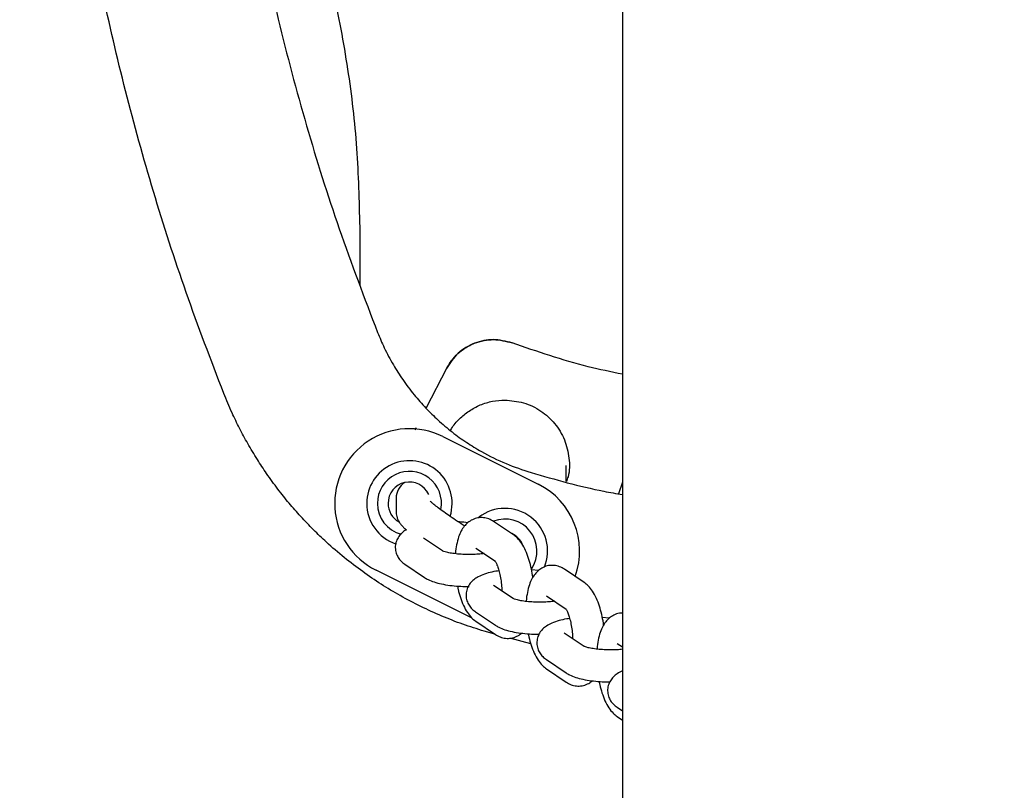
# Model space of a CAD drawing. Units: millimetres. Extents: x 1.66 to 8.46, y 1.89 to 8.69.
# Drawn here: x 4.91 to 5.1, y 5.99 to 6.13 of the extents above; entities that cross this region are included whole.
import ezdxf

# ---------------------------------------------------------------- set-up
doc = ezdxf.new("R2010")
doc.units = ezdxf.units.MM
doc.header["$LTSCALE"] = 35

msp = doc.modelspace()

# ---------------------------------------------------------------- linework, layer by layer
at = {"color": 7, "linetype": 'Continuous', "lineweight": 25}
for p, q in [((5.025739237529974, 6.56061046069004), (5.025739237529974, 5.528543977165433)), ((4.976617635305533, 6.08266449632516), (4.976586419392519, 6.093598029055071)), ((4.992799718309175, 6.067107346468611), (4.988960764203113, 6.059732784244877)), ((4.992799718311392, 6.067107346472822), (4.988960764203109, 6.059732784244878)), ((4.986978673609942, 6.055618091801011), (4.987119337289347, 6.056023338881281)), ((4.992106730039771, 6.054329627793642), (5.009997338365617, 6.045389482830693)), ((5.015239235584982, 6.045886298728947), (5.015239235584982, 6.04887222138828)), ((5.025739237529974, 6.045755663091239), (5.025011783105306, 6.043585279777178)), ((4.983343892331943, 6.0427607232278), (4.983343892331939, 6.040321432044074)), ((5.005316941992505, 6.03591932622623), (5.001625752112187, 6.038408098689708)), ((4.992039003660561, 6.032886125321229), (4.988506794396373, 6.035267705634621)), ((4.998271490076839, 6.033433269426485), (5.001962679957155, 6.030944496963007)), ((4.997481134566407, 6.020342633878048), (4.979590527401969, 6.02928277826063)), ((4.984993551744896, 6.030400068521484), (4.988684741625212, 6.027911296058007)), ((5.010032113865027, 6.029232898375448), (5.008720853054268, 6.029359141969003)), ((5.018576556125681, 6.02697907562927), (5.014885366245364, 6.029467848092747)), ((5.005298617793737, 6.023945874724269), (5.001607427913421, 6.026434647187747)), ((5.011531104210015, 6.024493018829526), (5.015222294090332, 6.022004246366047)), ((4.998253165878072, 6.021459817924526), (5.001944355758388, 6.018971045461047)), ((4.998271490076839, 6.019717122693181), (5.001962679957155, 6.017228350229702)), ((5.023291727998203, 6.020292647778489), (5.021980467187445, 6.020418891372043)), ((5.00182984348096, 6.017317914780652), (4.999847568918318, 6.01785113756077)), ((5.008584354915071, 6.01550098213514), (5.004674109467846, 6.016552820254645)), ((5.018558231926913, 6.01500562412731), (5.014867042046597, 6.017494396590788)), ((5.024790718343191, 6.015552768232566), (5.025739237529974, 6.014913232335013)), ((5.011512780011248, 6.012519567327566), (5.015203969891564, 6.010030794864088)), ((5.011531104210015, 6.010776872096221), (5.015222294090332, 6.008288099632743)), ((5.024772394144424, 6.003579316730606), (5.025739237529974, 6.002927425803161)), ((5.024790718343191, 6.001836621499262), (5.025739237529974, 6.001197085601708))]:
    msp.add_line(p, q, dxfattribs=at)
at = {"color": 7, "linetype": 'Continuous'}
msp.add_circle((5.063739237529974, 5.285110460690039), 3.400000000000001, dxfattribs=at)
at = {"color": 7, "linetype": 'Continuous', "lineweight": 25}
for centre, radius, start, end in [((4.985848628561291, 6.04180620310688), 0.01399999999999953, 63.44816636902159, 243.4481678292046), ((4.985848628561291, 6.04180620310688), 0.008000000000000895, 342.6723391930141, 180), ((4.985848628561291, 6.04180620310688), 0.006000000000002004, 348.9896695706373, 180), ((4.985848628561291, 6.04180620310688), 0.004000000000000448, 24.90467652593316, 180), ((4.986823367797942, 6.04275674644153), 0.00347947773858327, 121.848575935474, 179.9345151381828), ((5.003739235584983, 6.032866058794631), 0.01399999999999974, 340.1228765775421, 63.44816041155789), ((4.985848628561291, 6.04180620310688), 0.008000000000000895, 180, 251.1806047688671), ((4.985848628561291, 6.04180620310688), 0.006000000000002004, 180, 254.7986142709464), ((4.985848628561291, 6.04180620310688), 0.004000000000000448, 180, 240.5352376514421), ((5.003739235584983, 6.032866058794631), 0.008000000000000606, 337.6261260692685, 127.7837116640717), ((5.003739235584981, 6.032866058794631), 0.006000000000000593, 326.636117337543, 110.8396765651951), ((5.003739235584981, 6.032866058794631), 0.003500000000000644, 19.72100550421268, 68.76851724295265)]:
    msp.add_arc(centre, radius, start, end, dxfattribs=at)
for points, knots in [([(4.951062952914158, 6.062408753060501), (4.948657838877205, 6.068697745878524), (4.943885618040368, 6.081176348600788), (4.937801380166447, 6.100131437388676), (4.932550408011466, 6.1190132609271), (4.928136178289241, 6.137980252518164), (4.924519356716174, 6.157075965397053), (4.921701949093147, 6.176337894082153), (4.919698518910469, 6.195624530512856), (4.918503792788898, 6.214882902112016), (4.918104908577748, 6.23422601385661), (4.918513467216141, 6.253686458600676), (4.91975198330754, 6.273294685071975), (4.92182938626121, 6.292933392648456), (4.9247293335405, 6.312398133611894), (4.928397321631935, 6.331455480921948), (4.93279812187436, 6.350154488994348), (4.937988622867876, 6.36869611705148), (4.943993054094875, 6.387336034050226), (4.948692887144922, 6.399618383162789), (4.951062953533701, 6.405812216538774)], [0, 0, 0, 0, 0.05757770749305689, 0.1142455331489022, 0.1700086348964162, 0.2248724262070917, 0.2803515466305597, 0.3356926347921772, 0.3907433634858191, 0.4455105206024458, 0.5000009997551452, 0.5554726525663759, 0.6112382509024474, 0.6673050701208807, 0.7236802689460686, 0.7789239690382801, 0.8327564028049521, 0.8875432033990899, 0.9432894592264365, 1, 1, 1, 1]), ([(4.979877056097957, 6.39437772951851), (4.977383162289011, 6.387828432680663), (4.97243983265238, 6.374846591576795), (4.966269448133426, 6.355103419301005), (4.961061310052505, 6.335458890437598), (4.956783559355998, 6.31557435001501), (4.953420876223629, 6.295419981091612), (4.951000836798841, 6.274956342792336), (4.949558460201576, 6.25451727679207), (4.949080102682403, 6.234110932662706), (4.949558423371062, 6.213704819302281), (4.951000670393157, 6.19326644273464), (4.953420611867571, 6.172802826147178), (4.956805050576956, 6.152517494853919), (4.961144082052071, 6.132392478597658), (4.966404698669288, 6.112654371937752), (4.972560265995488, 6.093046057551335), (4.977418587162901, 6.080295457784279), (4.979877056097803, 6.073843238519946)], [0, 0, 0, 0, 0.06422329691415325, 0.1273017022053366, 0.1892434249288013, 0.2500571351862071, 0.3131130678684215, 0.3757813058795164, 0.4380731166858691, 0.4999999732501885, 0.5619227383699171, 0.6242124383433418, 0.686880545950348, 0.7499383274024, 0.8119625890599673, 0.8749553993693362, 0.9367233545221515, 1, 1, 1, 1]), ([(4.976586419392521, 6.093598029055071), (4.976469141371329, 6.098509669481997), (4.976232641115139, 6.108414374621668), (4.974483520797736, 6.123281266517264), (4.971672588013332, 6.138185630324091), (4.967657040054039, 6.152953580736705), (4.962581102752394, 6.167506934759281), (4.958265046910184, 6.176836917678319), (4.956105315192282, 6.181505592221559)], [0, 0, 0, 0, 0.1620522505225256, 0.3267909739170787, 0.4929936434607868, 0.6616205719873942, 0.8306767080682345, 1, 1, 1, 1]), ([(4.979877056095985, 6.073843238524526), (4.980281276223995, 6.072882527610696), (4.981155374168621, 6.070805057002551), (4.982741099415056, 6.067854827876642), (4.984612175773435, 6.064906079549871), (4.986652590321055, 6.062186082814025), (4.988867876474622, 6.059665299373716), (4.991242186644484, 6.057331607566742), (4.993787099882693, 6.055178418545186), (4.996517051840174, 6.053206125699948), (4.999854851135465, 6.051160693209354), (5.003849249780397, 6.049163280090691), (5.007054386774, 6.048102547786159), (5.008630902332066, 6.047580803790699)], [0, 0, 0, 0, 0.07780605101664323, 0.1682501799406382, 0.2496553441027685, 0.3382858003031077, 0.4216077142991021, 0.4996230038700569, 0.5861278084058589, 0.66954609416423, 0.7498837359425589, 0.8769749366724093, 1, 1, 1, 1]), ([(5.005070890144669, 6.071893730126915), (5.003900072247919, 6.072183788509571), (5.001558241258561, 6.072763953632698), (4.99796356723263, 6.071987330373633), (4.994794336354402, 6.070124017128112), (4.993464516969619, 6.068112791404914), (4.992799718309175, 6.06710734646861)], [0, 0, 0, 0, 0.2499734197333212, 0.4999885144161756, 0.7500360051704124, 1, 1, 1, 1]), ([(4.9927997183114, 6.067107346472838), (4.993160531279501, 6.067709049934968), (4.993847477420928, 6.068854623703476), (4.995085914235648, 6.07006586754985), (4.996190051478993, 6.070879848544157), (4.997113420910869, 6.071410686514795), (4.99829909869894, 6.071941958643997), (4.999794920077136, 6.072365083395218), (5.002194554105603, 6.072624560276172), (5.003929226450321, 6.072183808280783), (5.005070890144823, 6.071893730126861)], [0, 0, 0, 0, 0.146212266971955, 0.2783712380253205, 0.3587189173516068, 0.4327996606206037, 0.5006123713153416, 0.6299577408568513, 0.7564590143022266, 1, 1, 1, 1]), ([(5.025739237529974, 6.066011800879027), (5.023601220862612, 6.06645347756054), (5.016576117032633, 6.067904740590558), (5.009791016497755, 6.070257210063806), (5.005070890144667, 6.071893730126911)], [0, 0, 0, 0, 0.3043395114302454, 1, 1, 1, 1]), ([(5.025739237529974, 6.066011800879029), (5.02360122086265, 6.066453477560535), (5.016576117032726, 6.067904740590545), (5.009791016497897, 6.070257210063766), (5.005070890144821, 6.071893730126861)], [0, 0, 0, 0, 0.3043395114271077, 1, 1, 1, 1]), ([(4.999847568929184, 6.017851137557559), (4.998518491037186, 6.018267029728652), (4.995837436895235, 6.019105979375343), (4.991879853070871, 6.020658670667983), (4.987946195597424, 6.02244672360229), (4.984164654563896, 6.024441437460082), (4.980529217784728, 6.026627554069531), (4.977035434742397, 6.029000621163683), (4.973592289754872, 6.031636028331805), (4.970535510399145, 6.034271128345897), (4.967831731614027, 6.036855829079114), (4.965501414117883, 6.039292659671881), (4.963278278658405, 6.041837222142382), (4.961133197958647, 6.044523610303162), (4.959154526108592, 6.047250718451751), (4.957270321540086, 6.05010893579436), (4.955577957006746, 6.052937964589282), (4.954001023210073, 6.055869768786041), (4.952478572897805, 6.058990270573474), (4.951564627637112, 6.0611972935629), (4.951062953117965, 6.062408752546922)], [0, 0, 0, 0, 0.06099467705419956, 0.1230402164821642, 0.1861382101656691, 0.2502901707372815, 0.310343147956178, 0.3720518384115168, 0.4354171748834454, 0.5004400153648365, 0.5490160007643272, 0.599513544484611, 0.648372806984973, 0.6972900861709133, 0.750390908169201, 0.7962501353434898, 0.847578387959962, 0.8951040704181856, 0.9424214804793252, 1, 1, 1, 1]), ([(4.993536303968668, 6.055450019446256), (4.99360292289004, 6.055577934745227), (4.994028160952019, 6.056394436314318), (4.995184220763377, 6.057672358867269), (4.99698749144988, 6.059186388203226), (4.999096276277399, 6.060312645329968), (5.001384740561712, 6.061022984437701), (5.002962042074977, 6.061115096884562), (5.003739235584983, 6.061160484019037)], [0, 0, 0, 0, 0.03542164384789847, 0.2261013968964377, 0.4167609162744385, 0.6130489367871946, 0.8093352142955339, 1, 1, 1, 1]), ([(5.003739235584983, 6.061160484019037), (5.004915298140644, 6.061059691688193), (5.007292509585913, 6.060855957047274), (5.010527768221943, 6.059260654921523), (5.013185247870418, 6.056866002688397), (5.015052289159936, 6.053782662694361), (5.015853428014029, 6.050322492252117), (5.015890918820349, 6.047567484779652), (5.015354192183564, 6.046186632923751), (5.015237615984186, 6.045886714026063)], [0, 0, 0, 0, 0.1587482996992144, 0.3208828247655471, 0.4776190075280983, 0.6386929577074132, 0.799764609267062, 0.9565091813359797, 1, 1, 1, 1]), ([(5.008630902332034, 6.047580803790708), (5.013154520825503, 6.046281430354034), (5.01880243589927, 6.044659111666011), (5.024587616353615, 6.04365364573507), (5.025739237529974, 6.043453493662491)], [0, 0, 0, 0, 0.8009359975116589, 0.9999999999999999, 0.9999999999999999, 0.9999999999999999, 0.9999999999999999]), ([(4.996181076344608, 6.037567255805556), (4.996092808548195, 6.03762342328665), (4.995519665757015, 6.037988131461051), (4.994492789002532, 6.038671761396964), (4.993166405974125, 6.039576376662296), (4.991985445294644, 6.040417872364121), (4.990998303543166, 6.041155120181002), (4.990280594559299, 6.04172944218976), (4.989870104966869, 6.042083332752984), (4.98969317427596, 6.042262863976222), (4.989711052162182, 6.042242191592083), (4.989715276886623, 6.042237306499659)], [0, 0, 0, 0, 0.02727129375348521, 0.1770786861827446, 0.326409294780848, 0.4746682031516815, 0.6208832597556186, 0.7632135751935502, 0.8776860989360414, 0.9710959941846968, 0.9999999999999999, 0.9999999999999999, 0.9999999999999999, 0.9999999999999999]), ([(4.983343892331939, 6.040321432044076), (4.983370445823274, 6.039991963691666), (4.983416654883524, 6.03941861449419), (4.983698297959447, 6.038709453556768), (4.984006631537397, 6.038174057537809), (4.984367258176415, 6.037707434351062), (4.984745750116541, 6.037293163494638), (4.98507077251363, 6.037004229171977), (4.98523072063241, 6.03686204050506)], [0, 0, 0, 0, 0.1794925986081881, 0.3123575803621367, 0.4502964070339963, 0.6041101119212141, 0.8051769865434669, 1, 1, 1, 1]), ([(5.001625752112187, 6.038408098689708), (5.001334464201413, 6.038579437849081), (5.00075495999237, 6.038920309407281), (4.999721314325059, 6.039158333165973), (4.998646710424912, 6.039122155816245), (4.997634156929621, 6.038790812001105), (4.996768745035922, 6.038225065977914), (4.996068399718263, 6.037494200581033), (4.995494287020217, 6.036591306764547), (4.995017162958886, 6.035462302798468), (4.994673072953974, 6.03406324546097), (4.994491820151637, 6.032982644758647), (4.994468677777854, 6.032372585696182), (4.994467752000871, 6.032348181171216)], [0, 0, 0, 0, 0.08875410964776066, 0.1765723128506601, 0.2637676407327285, 0.354029423621763, 0.440038232404143, 0.5274920183518557, 0.6228335287092882, 0.733621960168278, 0.8630189472670342, 0.9945202723359564, 0.9999999999999999, 0.9999999999999999, 0.9999999999999999, 0.9999999999999999]), ([(4.996772499731851, 6.038173148972408), (4.996269834861766, 6.038235558710541), (4.995699354334171, 6.038306388287971), (4.995089767354481, 6.038326828133287), (4.995017302932229, 6.038329257912189)], [0, 0, 0, 0, 0.8811253772395147, 1, 1, 1, 1]), ([(4.985282574172395, 6.036849003175935), (4.985189059516689, 6.036801274378646), (4.984833651488541, 6.036619878237015), (4.984288714204221, 6.036151687440538), (4.98368479252043, 6.035412210034238), (4.983285327414603, 6.034504848900513), (4.983148405934817, 6.033489358258902), (4.983313812856378, 6.032488832384403), (4.983730390510406, 6.03162165569135), (4.984305371289388, 6.030912129287122), (4.984756736201842, 6.030576278042288), (4.984993551744894, 6.030400068521484)], [0, 0, 0, 0, 0.04524934124244709, 0.1719728209953994, 0.2922172982791727, 0.4102314720149158, 0.5282089257445183, 0.6521233105480498, 0.7657249634371296, 0.877083999050679, 1, 1, 1, 1]), ([(5.008964968745902, 6.027928029839229), (5.008951993959082, 6.028048146768841), (5.008877823101733, 6.028734799719302), (5.008622894445541, 6.029955425069847), (5.008197386145217, 6.031532797897949), (5.007631289803598, 6.033005244180613), (5.006947179095742, 6.034257544282804), (5.006190246981783, 6.035244020947565), (5.005582839918723, 6.035713713896785), (5.005316941992505, 6.03591932622623)], [0, 0, 0, 0, 0.03488321679585134, 0.1994112221465891, 0.3661844724082908, 0.5383152233692853, 0.7212215987316749, 0.8779622377143624, 1, 1, 1, 1]), ([(4.999831996725148, 6.032397940983437), (4.999486349658707, 6.032357060490134), (4.998753829507616, 6.032270423605179), (4.997490630376855, 6.032213610186759), (4.996158627797153, 6.032221296886179), (4.994865871453809, 6.032302601752421), (4.993714946345833, 6.032445479340647), (4.992826360858253, 6.032625647146849), (4.992272585492845, 6.032785757472415), (4.992015700120757, 6.032901357593265), (4.992032858217531, 6.032891394223839), (4.992038028014037, 6.032888392224658)], [0, 0, 0, 0, 0.1161749287417203, 0.2462062740206889, 0.3786192877889571, 0.5113258143283945, 0.6419289732925231, 0.7680979232837823, 0.8709422295379257, 0.9611144277986721, 1, 1, 1, 1]), ([(5.001836147044903, 6.031039704014281), (5.001836266697437, 6.031040080941769), (5.001836576443366, 6.031041056698425), (5.002014780919009, 6.03077647459493), (5.002260339724876, 6.030256908494868), (5.002544200899762, 6.029466697831264), (5.002812400240066, 6.028446013484976), (5.003023677374871, 6.027257797869772), (5.003147145808004, 6.026199202973839), (5.003159495457826, 6.025585480149726), (5.003163520427645, 6.025385457000952)], [0, 0, 0, 0, 0.0715940863395748, 0.1853364597869839, 0.3112757984703354, 0.4507902477753222, 0.6014442198597838, 0.7595515535059291, 0.9216335884933052, 1, 1, 1, 1]), ([(5.00261048862302, 6.029158270532104), (5.002421149649274, 6.02913356327186), (5.001700315579775, 6.029039500044435), (5.000564685591605, 6.028771460456708), (4.9993214948333, 6.028359893417748), (4.998327119813569, 6.027839931073705), (4.997545442677677, 6.027218094501802), (4.996945146954069, 6.026470251450911), (4.996544745105403, 6.025565051526152), (4.99640807580958, 6.024548979057577), (4.996573413146972, 6.023548613724395), (4.996990008108669, 6.022681397099909), (4.997564984458676, 6.021971880914001), (4.998016350003326, 6.021636028210592), (4.998253165878071, 6.021459817924526)], [0, 0, 0, 0, 0.04186046476398012, 0.1593673429712359, 0.2855333698727814, 0.3901446603654505, 0.4710903921913742, 0.5478976044833233, 0.6232801908634856, 0.6986393220183253, 0.7777907198590054, 0.8503547699282323, 0.9214863285844516, 1, 1, 1, 1]), ([(5.014885366245364, 6.029467848092747), (5.014594078334589, 6.029639187252122), (5.014014574125546, 6.029980058810322), (5.012980928458235, 6.030218082569014), (5.011906324558089, 6.030181905219285), (5.010893771062797, 6.029850561404145), (5.010028359169099, 6.029284815380954), (5.009328013851441, 6.028553949984075), (5.008753901153393, 6.027651056167587), (5.008276777092062, 6.026522052201508), (5.00793268708715, 6.02512299486401), (5.007751434284813, 6.024042394161688), (5.00772829191103, 6.023432335099222), (5.007727366134047, 6.023407930574256)], [0, 0, 0, 0, 0.08875410964775643, 0.1765723128506562, 0.2637676407327182, 0.3540294236217589, 0.440038232404134, 0.5274920183518501, 0.6228335287092756, 0.7336219601682639, 0.8630189472670243, 0.9945202723359413, 0.9999999999999999, 0.9999999999999999, 0.9999999999999999, 0.9999999999999999]), ([(4.988684741625212, 6.027911296058007), (4.988900142885829, 6.027779430901729), (4.989461460734622, 6.027435801223605), (4.990478616274051, 6.027044864221763), (4.991828001664829, 6.026685704506673), (4.993374197030183, 6.026425076483592), (4.995028073519842, 6.026272678514022), (4.996255469444166, 6.026209859587078), (4.996910468736215, 6.026224160329991), (4.997010090735081, 6.026226335398898)], [0, 0, 0, 0, 0.1031108153947715, 0.2686982467929331, 0.4459169637813606, 0.6290393410329693, 0.8016363404312516, 0.9698299150720824, 0.9999999999999999, 0.9999999999999999, 0.9999999999999999, 0.9999999999999999]), ([(5.022224582879078, 6.01898777924227), (5.022211608092259, 6.019107896171882), (5.022137437234909, 6.019794549122343), (5.021882508578717, 6.021015174472889), (5.021457000278393, 6.02259254730099), (5.020890903936775, 6.024064993583655), (5.020206793228919, 6.025317293685844), (5.019449861114959, 6.026303770350606), (5.018842454051901, 6.026773463299825), (5.018576556125681, 6.02697907562927)], [0, 0, 0, 0, 0.03488321679584212, 0.1994112221465861, 0.3661844724082831, 0.538315223369284, 0.7212215987316744, 0.8779622377143739, 1, 1, 1, 1]), ([(4.99486317734877, 6.026300514585731), (4.994899253900907, 6.026100616858073), (4.995036252689478, 6.025341515865716), (4.995397868538745, 6.024107752023939), (4.995955150161604, 6.022630007305777), (4.996641715937118, 6.021379182919147), (4.997398104459212, 6.020392379506985), (4.998005567601451, 6.019922720266377), (4.998271490076839, 6.019717122693181)], [0, 0, 0, 0, 0.06930468315753523, 0.2631808494077514, 0.4632851829128111, 0.6759163259908586, 0.8581294455042632, 1, 1, 1, 1]), ([(5.013070019119771, 6.023455410585241), (5.012731368750925, 6.023415402119909), (5.01200577019477, 6.023329679240653), (5.010750173471489, 6.023273399295938), (5.009418261170705, 6.023281035535042), (5.00812548050913, 6.023362353993668), (5.006974561788994, 6.023505228011487), (5.006085974714153, 6.02368539670487), (5.005532199685922, 6.023845506841975), (5.005275314248665, 6.023961106999251), (5.005292472349486, 6.023951143627562), (5.005297642147213, 6.023948141627699)], [0, 0, 0, 0, 0.1140719644231668, 0.2444127049527215, 0.3771407808892188, 0.5101630679781461, 0.641076982760516, 0.7675461378586025, 0.8706351508012741, 0.9610219038666121, 1, 1, 1, 1]), ([(5.015095761178081, 6.022099453417321), (5.015095880830613, 6.022099830344811), (5.015096190576542, 6.022100806101466), (5.015274395052185, 6.021836223997971), (5.015519953858052, 6.021316657897908), (5.015803815032939, 6.020526447234306), (5.016072014373242, 6.019505762888016), (5.016283291508048, 6.018317547272812), (5.01640675994118, 6.01725895237688), (5.016419109591003, 6.016645229552767), (5.016423134560821, 6.016445206403993)], [0, 0, 0, 0, 0.07159408633954799, 0.1853364597869775, 0.3112757984703234, 0.4507902477753231, 0.6014442198597755, 0.7595515535059243, 0.9216335884933037, 1, 1, 1, 1]), ([(5.025739237529974, 6.021214414750363), (5.025554330298603, 6.021215047085255), (5.025007040530586, 6.021216918674674), (5.024153639238341, 6.020901661302147), (5.023287905592689, 6.020346870125469), (5.022587647995701, 6.019613018059911), (5.022013508752488, 6.018711028039686), (5.02153639344202, 6.017581726128719), (5.021192300537583, 6.016182767512761), (5.02101104842296, 6.015102143395493), (5.020987906044398, 6.014492084495754), (5.020986980267223, 6.014467679977297)], [0, 0, 0, 0, 0.0588739832988065, 0.1742556438865723, 0.284200726565549, 0.3959929239315017, 0.5178680014657945, 0.6594888822694368, 0.8248970845964724, 0.9929952626991183, 1, 1, 1, 1]), ([(5.015870102756197, 6.020218019935145), (5.01568076378245, 6.0201933126749), (5.014959929712951, 6.020099249447476), (5.013824299724781, 6.019831209859749), (5.012581108966476, 6.019419642820788), (5.011586733946745, 6.018899680476746), (5.010805056810853, 6.018277843904844), (5.010204761087245, 6.017530000853952), (5.00980435923858, 6.016624800929192), (5.009667689942756, 6.015608728460617), (5.009833027280148, 6.014608363127436), (5.010249622241845, 6.013741146502949), (5.010824598591852, 6.013031630317042), (5.011275964136502, 6.012695777613633), (5.011512780011247, 6.012519567327566)], [0, 0, 0, 0, 0.04186046476401597, 0.1593673429712633, 0.2855333698728028, 0.3901446603654669, 0.4710903921913808, 0.5478976044833296, 0.6232801908634946, 0.6986393220183332, 0.7777907198590127, 0.8503547699282397, 0.9214863285844587, 1, 1, 1, 1]), ([(5.001944355758388, 6.018971045461047), (5.002159757003608, 6.018839180860997), (5.002721074812279, 6.018495552632358), (5.003738230805674, 6.018104599230517), (5.0050876141898, 6.017745512007806), (5.006633817217631, 6.017484607169709), (5.008287666752017, 6.01733318298764), (5.009472125920484, 6.017270104847725), (5.010084231428872, 6.017282593962213), (5.010140937677452, 6.017283750969987)], [0, 0, 0, 0, 0.1044686493554272, 0.2722366496584924, 0.4517891043006178, 0.6373229626547222, 0.812192837758548, 0.9826013007865653, 1, 1, 1, 1]), ([(5.001962679957154, 6.017228350229702), (5.002254039795931, 6.017056957149846), (5.002833687102503, 6.016715978319267), (5.003866270720821, 6.016478750720529), (5.004944920714591, 6.016511894935507), (5.005942108015755, 6.016854757944648), (5.006579925637963, 6.017217812632329), (5.006819677497292, 6.017466896939604), (5.006836261590583, 6.017484126576115)], [0, 0, 0, 0, 0.1988086859340132, 0.3955209469115072, 0.5908379708174193, 0.7930238359841073, 0.9856830640540821, 1, 1, 1, 1]), ([(5.008122791481946, 6.017360263988772), (5.008158868034083, 6.017160366261114), (5.008295866822654, 6.016401265268756), (5.008657482671921, 6.015167501426979), (5.00921476429478, 6.013689756708819), (5.009901330070294, 6.012438932322188), (5.010657718592388, 6.011452128910026), (5.011265181734628, 6.010982469669418), (5.011531104210015, 6.010776872096221)], [0, 0, 0, 0, 0.06930468315746688, 0.2631808494077122, 0.4632851829127746, 0.6759163259908154, 0.8581294455042229, 1, 1, 1, 1]), ([(5.025739237529974, 6.014452822029904), (5.025592643182714, 6.014436243676915), (5.025056192364424, 6.014375576460253), (5.024007036700265, 6.014334686283949), (5.022678620370323, 6.014340368492146), (5.021384898006851, 6.014422213303734), (5.02023422665014, 6.014564949060739), (5.019345578110046, 6.014745152109387), (5.018791816138668, 6.01490525494852), (5.018534928177792, 6.015020856516342), (5.018552086435418, 6.015010893057009), (5.01855725628039, 6.015007891030739)], [0, 0, 0, 0, 0.05242149657563984, 0.1918324632528735, 0.3337968966014626, 0.476076014836767, 0.6161000421451782, 0.7513700052852099, 0.861632835538811, 0.9583094737753302, 1, 1, 1, 1]), ([(5.025739237529974, 6.010393074652181), (5.025415061537861, 6.010236543347453), (5.024826735773072, 6.009952464940023), (5.024065572157591, 6.009336318245282), (5.023464144018935, 6.008590077367438), (5.02306403472221, 6.007684463531864), (5.02292728666741, 6.006668502493732), (5.023092645736469, 6.005668106413969), (5.023509235292848, 6.004800897437079), (5.024084213026057, 6.004091379294177), (5.024535578373268, 6.003755526870112), (5.024772394144423, 6.003579316730606)], [0, 0, 0, 0, 0.1400743550067294, 0.2542117678095288, 0.3625136670925118, 0.4688067746564505, 0.575066809213657, 0.68667412395989, 0.7889929584502128, 0.8892919104828001, 1, 1, 1, 1]), ([(5.015203969891564, 6.010030794864088), (5.015419371136784, 6.009898930264037), (5.015980688945454, 6.0095553020354), (5.01699784493885, 6.009164348633557), (5.018347228322977, 6.008805261410847), (5.019893431350807, 6.00854435657275), (5.021547280885193, 6.008392932390681), (5.02273174005366, 6.008329854250766), (5.023343845562048, 6.008342343365255), (5.023400551810628, 6.008343500373027)], [0, 0, 0, 0, 0.1044686493554227, 0.2722366496584894, 0.4517891043006264, 0.6373229626547497, 0.8121928377585721, 0.9826013007865891, 1, 1, 1, 1]), ([(5.015222294090331, 6.008288099632743), (5.015513653929108, 6.008116706552888), (5.01609330123568, 6.007775727722308), (5.017125884853997, 6.007538500123569), (5.018204534847767, 6.007571644338548), (5.019201722148931, 6.007914507347689), (5.019839539771139, 6.00827756203537), (5.020079291630469, 6.008526646342644), (5.020095875723759, 6.008543875979155)], [0, 0, 0, 0, 0.1988086859340043, 0.3955209469114983, 0.5908379708174113, 0.7930238359840985, 0.9856830640540636, 1, 1, 1, 1]), ([(5.021382405615122, 6.008420013391813), (5.021418482167259, 6.008220115664153), (5.021555480955831, 6.007461014671795), (5.021917096805097, 6.00622725083002), (5.022474378427956, 6.004749506111859), (5.02316094420347, 6.003498681725229), (5.023917332725565, 6.002511878313067), (5.024524795867803, 6.002042219072459), (5.024790718343191, 6.001836621499262)], [0, 0, 0, 0, 0.06930468315753306, 0.263180849407755, 0.4632851829128158, 0.6759163259908643, 0.8581294455042544, 1, 1, 1, 1])]:
    msp.add_open_spline(points, degree=3, knots=knots, dxfattribs=at)

doc.saveas('drawing.dxf')
